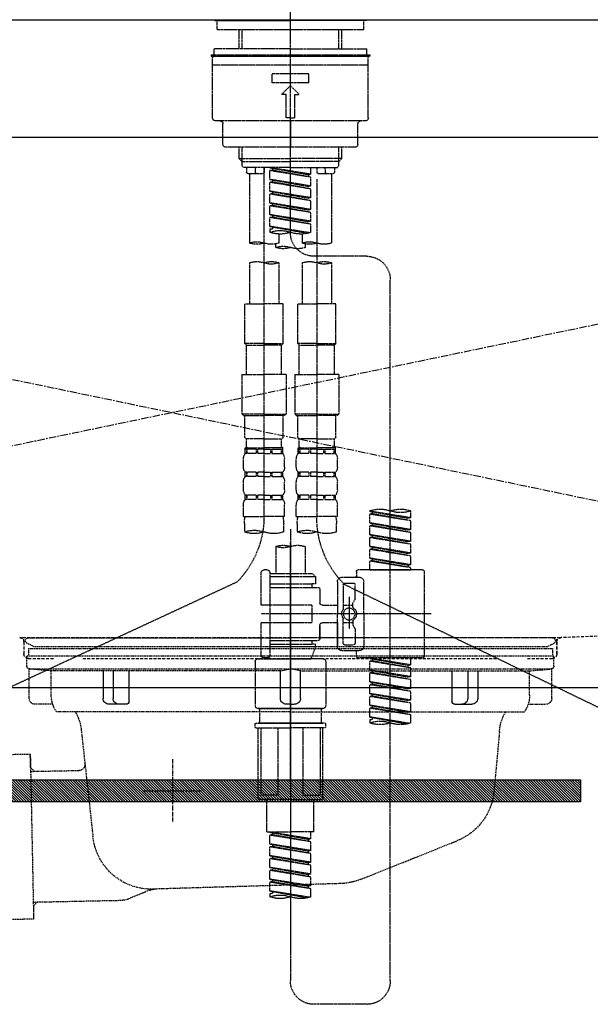
# Model space of a CAD drawing. Units: millimetres. Extents: x -109 to 26472, y -120 to 8847.
# Drawn here: x 1248 to 1442, y 2562 to 2897 of the extents above; entities that cross this region are included whole.
import ezdxf

# ---------------------------------------------------------------- set-up
doc = ezdxf.new("R2010")
doc.units = ezdxf.units.MM
for name, pattern in [('CENTER', [2, 1.25, -0.25, 0.25, -0.25]), ('CENTER2', [1.125, 0.75, -0.125, 0.125, -0.125]), ('DASHED', [0.75, 0.5, -0.25]), ('HIDDEN', [0.375, 0.25, -0.125]), ('STYLE_01', [1.40625, 0.9375, -0.15625, 0.15625, -0.15625])]:
    doc.linetypes.add(name, pattern=pattern)
doc.layers.get('DEFPOINTS').update_dxf_attribs({"color": 146})
for name, color, linetype in [('122-扉', 6, 'Continuous'), ('123-扉向き', 231, 'CENTER'), ('126-甲板', 2, 'Continuous'), ('140-パーツ芯', 13, 'CENTER'), ('142-把手', 4, 'Continuous'), ('150-機器', 8, 'Continuous')]:
    doc.layers.add(name, color=color, linetype=linetype)

# ---------------------------------------------------------------- blocks, each defined once
blk = doc.blocks.new('P256_277')
at = {"layer": '122-扉'}
h = blk.add_hatch(dxfattribs=at)
h.set_pattern_fill('ANSI31', color=256, scale=5, style=0)
h.set_pattern_definition([(45, (-289683.09336, 26709.8852), (-0.4419417382, 0.4419417382), [])])
h.paths.add_polyline_path([(-138.5, 7.5), (-138.5, 0), (138.5, 0), (138.5, 7.5)])
blk.add_lwpolyline([(-138.5, 7.5), (-138.5, 0), (138.5, 0), (138.5, 7.5)], close=True, dxfattribs=at)
at = {"layer": 'DEFPOINTS', "linetype": 'CENTER'}
for p, q in [((0, 14.55), (0, -7.05)), ((9.91, 3.75), (-9.91, 3.75))]:
    blk.add_line(p, q, dxfattribs=at)
blk = doc.blocks.new('F402_S')
at = {"layer": '150-機器', "color": 161, "linetype": 'CENTER2'}
blk.add_line((0, -72.08), (0, 259.91), dxfattribs=at)
at = {"layer": '150-機器', "color": 13, "linetype": 'Continuous'}
for p, q in [((-25.63, 0), (-25.93, 0.3)), ((-25.63, 0), (0, 0)), ((25.63, 0), (0, 0)), ((25.93, 0.3), (25.63, 0))]:
    blk.add_line(p, q, dxfattribs=at)
at = {"layer": '150-機器', "color": 13, "linetype": 'DASHED', "ltscale": 0.5}
for p, q in [((-24.93, -2.99), (-24.93, 0)), ((24.93, -2.99), (24.93, 0)), ((0, -2.99), (-24.93, -2.99)), ((-17.45, -9.63), (-17.45, -2.99)), ((-16.44, -9.63), (-16.44, -2.99)), ((24.93, -2.99), (0, -2.99)), ((16.44, -9.63), (16.44, -2.99)), ((17.45, -9.63), (17.45, -2.99)), ((0, -9.63), (-25.93, -9.63)), ((-25.93, -11.63), (-25.93, -9.63)), ((0, -9.63), (25.93, -9.63)), ((25.93, -11.63), (25.93, -9.63)), ((0, -11.63), (-26.93, -11.63)), ((-26.93, -11.63), (-26.93, -12.12)), ((0, -12.12), (-26.93, -12.12)), ((-26.43, -33.07), (-26.43, -12.62)), ((-25.93, -12.12), (25.93, -12.12)), ((26.93, -11.63), (0, -11.63)), ((26.93, -12.12), (0, -12.12)), ((26.43, -33.07), (26.43, -12.62)), ((26.93, -11.63), (26.93, -12.12)), ((-26.43, -15.12), (26.43, -15.12)), ((-6.23, -21.1), (-6.23, -18.11)), ((-6.23, -18.11), (6.23, -18.11)), ((6.23, -21.1), (6.23, -18.11)), ((-6.23, -21.1), (6.23, -21.1)), ((-2.99, -25.09), (0, -22.1)), ((2.99, -25.09), (0, -22.1)), ((-1.5, -25.09), (-2.99, -25.09)), ((-1.5, -33.07), (-1.5, -25.09)), ((1.5, -25.09), (2.99, -25.09)), ((1.5, -33.07), (1.5, -25.09)), ((0, -33.07), (-1.5, -33.07)), ((0, -33.07), (1.5, -33.07)), ((-25.43, -34.07), (25.43, -34.07)), ((-22.94, -42.05), (-22.94, -35.06)), ((0, -34.07), (0, -43.04)), ((22.94, -42.05), (22.94, -35.06)), ((-21.94, -43.04), (21.94, -43.04)), ((-17.45, -46.88), (-17.45, -43.04)), ((-16.44, -47.87), (-16.44, -43.04)), ((16.44, -47.87), (16.44, -43.04)), ((17.45, -46.88), (17.45, -43.04)), ((-17.45, -46.88), (0, -46.88)), ((-16.46, -47.87), (-17.45, -46.88)), ((-16.44, -47.89), (0, -47.89)), ((-16.41, -49.37), (-16.41, -47.87)), ((-15.91, -49.87), (-16.41, -49.37)), ((0, -49.87), (-15.96, -49.87)), ((-14.96, -49.87), (-14.96, -51.46)), ((-11.92, -51.42), (-11.79, -49.87)), ((-8.98, -49.87), (-8.98, -51.46)), ((-6.98, -52.23), (-6.98, -49.87)), ((-6.98, -52.23), (6.98, -49.98)), ((6.98, -49.98), (-6.13, -52.34)), ((17.45, -46.88), (0, -46.88)), ((16.44, -47.89), (0, -47.89)), ((0, -49.87), (15.91, -49.87)), ((6.13, -50.13), (6.13, -50.87)), ((8.98, -49.87), (8.98, -51.46)), ((8.98, -168.36), (8.98, -49.87)), ((11.92, -51.42), (11.79, -49.87)), ((14.96, -49.87), (14.96, -51.46)), ((15.91, -49.87), (16.41, -49.37)), ((16.41, -49.37), (16.41, -47.87)), ((16.46, -47.87), (17.45, -46.88)), ((-9.47, -51.96), (-14.46, -51.96)), ((-13.96, -51.96), (-13.96, -75.59)), ((-6.98, -53.23), (6.13, -50.87)), ((-6.98, -53.23), (6.98, -50.98)), ((-6.98, -52.23), (-6.13, -52.34)), ((-6.98, -56.22), (-6.98, -53.23)), ((-6.13, -52.34), (-6.13, -53.08)), ((6.13, -50.87), (6.98, -50.98)), ((6.13, -50.87), (6.98, -50.98)), ((6.13, -50.87), (6.98, -50.98)), ((6.98, -53.97), (6.98, -50.98)), ((6.98, -53.97), (6.98, -50.98)), ((14.46, -51.96), (9.47, -51.96)), ((13.96, -51.96), (13.96, -75.59)), ((-8.98, -53.83), (-8.98, -168.99)), ((-6.98, -56.22), (6.98, -53.97)), ((-6.98, -57.22), (6.13, -54.86)), ((-6.98, -57.22), (6.98, -54.96)), ((-6.98, -56.22), (-6.13, -56.32)), ((6.98, -53.97), (-6.13, -56.32)), ((6.13, -54.12), (6.13, -54.86)), ((6.13, -54.12), (6.13, -54.86)), ((6.13, -54.86), (6.98, -54.96)), ((6.13, -54.86), (6.98, -54.96)), ((6.98, -57.96), (6.98, -54.96)), ((6.98, -57.96), (6.98, -54.96)), ((-6.98, -60.21), (-6.98, -57.22)), ((-6.98, -60.21), (6.98, -57.96)), ((-6.98, -61.21), (6.13, -58.85)), ((-6.98, -61.21), (6.98, -58.95)), ((-6.98, -60.21), (-6.13, -60.31)), ((6.98, -57.96), (-6.13, -60.31)), ((6.13, -58.09), (6.13, -58.85)), ((6.13, -58.11), (6.13, -58.85)), ((6.13, -58.11), (6.13, -58.85)), ((6.13, -58.85), (6.98, -58.95)), ((6.13, -58.85), (6.98, -58.95)), ((6.13, -58.85), (6.98, -58.95)), ((6.18, -58.09), (6.98, -57.96)), ((6.98, -61.95), (6.98, -58.95)), ((6.98, -61.95), (6.98, -58.95)), ((-6.98, -64.2), (-6.98, -61.21)), ((-6.98, -64.2), (6.98, -61.95)), ((-6.98, -65.2), (6.13, -62.84)), ((-6.98, -65.2), (6.98, -62.94)), ((6.98, -61.95), (-6.13, -64.3)), ((6.13, -62.1), (6.13, -62.84)), ((6.13, -62.1), (6.13, -62.84)), ((6.13, -62.84), (6.98, -62.94)), ((6.13, -62.84), (6.98, -62.94)), ((6.98, -65.94), (6.98, -62.94)), ((6.98, -65.94), (6.98, -62.94)), ((-6.98, -64.2), (-6.13, -64.3)), ((-6.98, -68.19), (-6.98, -65.2)), ((-6.98, -68.19), (6.98, -65.94)), ((-6.98, -69.18), (6.13, -66.83)), ((6.98, -65.94), (-6.13, -68.29)), ((6.13, -66.07), (6.13, -66.83)), ((6.13, -66.09), (6.13, -66.83)), ((6.13, -66.09), (6.13, -66.83)), ((6.13, -66.83), (6.98, -66.93)), ((6.13, -66.83), (6.98, -66.93)), ((6.18, -66.06), (6.98, -65.94)), ((-6.98, -69.18), (6.98, -66.93)), ((-6.98, -68.19), (-6.13, -68.29)), ((-6.98, -71.92), (-6.98, -69.18)), ((-6.45, -72.09), (6.98, -69.92)), ((6.98, -69.92), (-5.89, -72.24)), ((6.13, -70.06), (6.13, -70.82)), ((6.13, -70.08), (6.13, -70.82)), ((6.13, -70.08), (6.13, -70.82)), ((6.18, -70.05), (6.98, -69.92)), ((6.98, -69.92), (6.98, -66.93)), ((6.98, -69.92), (6.98, -66.93)), ((-3.99, -72.51), (-3.99, -75.59)), ((3.99, -72.51), (3.99, -75.59)), ((6.13, -70.82), (6.98, -70.92)), ((6.13, -70.82), (6.98, -70.92)), ((6.98, -70.92), (6.98, -71.92)), ((-4.99, -75.86), (-4.99, -77.09)), ((4.99, -77.09), (4.99, -75.86)), ((-25.94, -80.08), (-7.97, -80.06)), ((-13.96, -82.3), (-13.96, -96.27)), ((-3.99, -82.3), (-3.99, -96.27)), ((3.99, -82.3), (3.99, -96.27)), ((13.96, -82.3), (13.96, -96.27)), ((-33.91, -326.25), (-33.91, -88.06)), ((-15.46, -109.74), (-15.46, -96.27)), ((-15.46, -96.27), (-8.98, -96.27)), ((-2.49, -96.27), (-8.98, -96.27)), ((-2.49, -109.74), (-2.49, -96.27)), ((2.49, -109.74), (2.49, -96.27)), ((2.49, -96.27), (8.98, -96.27)), ((15.46, -96.27), (8.98, -96.27)), ((15.46, -109.74), (15.46, -96.27)), ((-8.98, -109.74), (-15.46, -109.74)), ((-15.46, -109.74), (-14.96, -110.24)), ((-14.96, -110.24), (-8.98, -110.24)), ((-14.96, -120.21), (-14.96, -110.24)), ((-8.98, -109.74), (-2.49, -109.74)), ((-2.99, -110.24), (-8.98, -110.24)), ((-2.49, -109.74), (-2.99, -110.24)), ((-2.99, -120.21), (-2.99, -110.24)), ((8.98, -109.74), (2.49, -109.74)), ((2.49, -109.74), (2.99, -110.24)), ((2.99, -110.24), (8.98, -110.24)), ((2.99, -120.21), (2.99, -110.24)), ((8.98, -109.74), (15.46, -109.74)), ((14.96, -110.24), (8.98, -110.24)), ((15.46, -109.74), (14.96, -110.24)), ((14.96, -120.21), (14.96, -110.24)), ((-16.46, -120.21), (-8.98, -120.21)), ((-16.46, -120.21), (-16.46, -133.67)), ((-1.5, -120.21), (-8.98, -120.21)), ((-1.5, -120.21), (-1.5, -133.67)), ((1.5, -120.21), (8.98, -120.21)), ((1.5, -120.21), (1.5, -133.67)), ((16.46, -120.21), (8.98, -120.21)), ((16.46, -120.21), (16.46, -133.67)), ((-8.98, -133.67), (-16.46, -133.67)), ((-16.46, -133.67), (-15.96, -134.17)), ((-8.98, -133.67), (-1.5, -133.67)), ((-1.5, -133.67), (-1.99, -134.17)), ((8.98, -133.67), (1.5, -133.67)), ((1.5, -133.67), (1.99, -134.17)), ((8.98, -133.67), (16.46, -133.67)), ((16.46, -133.67), (15.96, -134.17)), ((-15.96, -134.17), (-8.98, -134.17)), ((-15.46, -141.65), (-15.46, -134.17)), ((-1.99, -134.17), (-8.98, -134.17)), ((-2.49, -141.65), (-2.49, -134.17)), ((1.99, -134.17), (8.98, -134.17)), ((2.49, -141.65), (2.49, -134.17)), ((15.96, -134.17), (8.98, -134.17)), ((15.46, -141.65), (15.46, -134.17)), ((-15.46, -141.65), (-14.96, -142.15)), ((-14.96, -144.74), (-14.96, -142.15)), ((-8.98, -142.15), (-14.96, -142.15)), ((-8.98, -142.15), (-2.99, -142.15)), ((-2.49, -141.65), (-2.99, -142.15)), ((-2.99, -144.74), (-2.99, -142.15)), ((2.49, -141.65), (2.99, -142.15)), ((2.99, -144.74), (2.99, -142.15)), ((8.98, -142.15), (2.99, -142.15)), ((8.98, -142.15), (14.96, -142.15)), ((15.46, -141.65), (14.96, -142.15)), ((14.96, -144.74), (14.96, -142.15)), ((-15.46, -145.14), (-8.98, -145.14)), ((-15.36, -147.14), (-15.36, -145.14)), ((-15.36, -145.14), (-8.98, -145.14)), ((-14.96, -145.64), (-15.36, -145.64)), ((-14.96, -147.14), (-15.36, -147.14)), ((-14.96, -145.64), (-14.96, -147.14)), ((-14.86, -145.14), (-8.98, -145.14)), ((-14.86, -145.14), (-8.98, -145.14)), ((-11.65, -145.64), (-14.77, -145.64)), ((-14.77, -145.64), (-14.77, -147.14)), ((-11.65, -147.14), (-14.77, -147.14)), ((-11.65, -145.64), (-11.65, -147.14)), ((-8.98, -145.64), (-11.19, -145.64)), ((-11.19, -145.64), (-11.19, -147.14)), ((-8.98, -147.14), (-11.19, -147.14)), ((-2.59, -145.14), (-8.98, -145.14)), ((-8.98, -145.64), (-6.77, -145.64)), ((-8.98, -147.14), (-6.77, -147.14)), ((-6.77, -145.64), (-6.77, -147.14)), ((-6.3, -145.64), (-3.18, -145.64)), ((-6.3, -145.64), (-6.3, -147.14)), ((-6.3, -147.14), (-3.18, -147.14)), ((-3.18, -145.64), (-3.18, -147.14)), ((-2.99, -145.64), (-2.59, -145.64)), ((-2.99, -145.64), (-2.99, -147.14)), ((-2.99, -147.14), (-2.59, -147.14)), ((-2.59, -147.14), (-2.59, -145.14)), ((2.49, -145.14), (8.98, -145.14)), ((2.59, -147.14), (2.59, -145.14)), ((2.59, -145.14), (8.98, -145.14)), ((2.99, -145.64), (2.59, -145.64)), ((2.99, -147.14), (2.59, -147.14)), ((2.99, -145.64), (2.99, -147.14)), ((3.09, -145.14), (8.98, -145.14)), ((3.09, -145.14), (8.98, -145.14)), ((6.3, -145.64), (3.18, -145.64)), ((3.18, -145.64), (3.18, -147.14)), ((6.3, -147.14), (3.18, -147.14)), ((6.3, -145.64), (6.3, -147.14)), ((8.98, -145.64), (6.77, -145.64)), ((6.77, -145.64), (6.77, -147.14)), ((8.98, -147.14), (6.77, -147.14)), ((15.36, -145.14), (8.98, -145.14)), ((8.98, -145.64), (11.19, -145.64)), ((8.98, -147.14), (11.19, -147.14)), ((11.19, -145.64), (11.19, -147.14)), ((11.65, -145.64), (14.77, -145.64)), ((11.65, -145.64), (11.65, -147.14)), ((11.65, -147.14), (14.77, -147.14)), ((14.77, -145.64), (14.77, -147.14)), ((14.96, -145.64), (15.36, -145.64)), ((14.96, -145.64), (14.96, -147.14)), ((14.96, -147.14), (15.36, -147.14)), ((15.36, -147.14), (15.36, -145.14)), ((-15.96, -151.68), (-15.96, -148.88)), ((-1.99, -151.68), (-1.99, -148.88)), ((1.99, -151.68), (1.99, -148.88)), ((15.96, -151.68), (15.96, -148.88)), ((-15.36, -154.92), (-15.36, -153.42)), ((-14.96, -153.42), (-15.36, -153.42)), ((-14.96, -153.42), (-14.96, -154.92)), ((-14.77, -153.42), (-14.77, -154.92)), ((-11.65, -153.42), (-14.77, -153.42)), ((-11.65, -153.42), (-11.65, -154.92)), ((-11.19, -153.42), (-11.19, -154.92)), ((-8.98, -153.42), (-11.19, -153.42)), ((-8.98, -153.42), (-6.77, -153.42)), ((-6.77, -153.42), (-6.77, -154.92)), ((-6.3, -153.42), (-6.3, -154.92)), ((-6.3, -153.42), (-3.18, -153.42)), ((-3.18, -153.42), (-3.18, -154.92)), ((-2.99, -153.42), (-2.99, -154.92)), ((-2.99, -153.42), (-2.59, -153.42)), ((-2.59, -154.92), (-2.59, -153.42)), ((2.59, -154.92), (2.59, -153.42)), ((2.99, -153.42), (2.59, -153.42)), ((2.99, -153.42), (2.99, -154.92)), ((3.18, -153.42), (3.18, -154.92)), ((6.3, -153.42), (3.18, -153.42)), ((6.3, -153.42), (6.3, -154.92)), ((6.77, -153.42), (6.77, -154.92)), ((8.98, -153.42), (6.77, -153.42)), ((8.98, -153.42), (11.19, -153.42)), ((11.19, -153.42), (11.19, -154.92)), ((11.65, -153.42), (11.65, -154.92)), ((11.65, -153.42), (14.77, -153.42)), ((14.77, -153.42), (14.77, -154.92)), ((14.96, -153.42), (14.96, -154.92)), ((14.96, -153.42), (15.36, -153.42)), ((15.36, -154.92), (15.36, -153.42)), ((-15.96, -159.46), (-15.96, -156.66)), ((-14.96, -154.92), (-15.36, -154.92)), ((-11.65, -154.92), (-14.77, -154.92)), ((-8.98, -154.92), (-11.19, -154.92)), ((-8.98, -154.92), (-6.77, -154.92)), ((-6.3, -154.92), (-3.18, -154.92)), ((-2.99, -154.92), (-2.59, -154.92)), ((-1.99, -159.46), (-1.99, -156.66)), ((1.99, -159.46), (1.99, -156.66)), ((2.99, -154.92), (2.59, -154.92)), ((6.3, -154.92), (3.18, -154.92)), ((8.98, -154.92), (6.77, -154.92)), ((8.98, -154.92), (11.19, -154.92)), ((11.65, -154.92), (14.77, -154.92)), ((14.96, -154.92), (15.36, -154.92)), ((15.96, -159.46), (15.96, -156.66)), ((-15.36, -162.7), (-15.36, -161.2)), ((-14.96, -161.2), (-15.36, -161.2)), ((-14.96, -162.7), (-15.36, -162.7)), ((-14.96, -161.2), (-14.96, -162.7)), ((-14.77, -161.2), (-14.77, -162.7)), ((-11.65, -161.2), (-14.77, -161.2)), ((-11.65, -162.7), (-14.77, -162.7)), ((-11.65, -161.2), (-11.65, -162.7)), ((-11.19, -161.2), (-11.19, -162.7)), ((-8.98, -161.2), (-11.19, -161.2)), ((-8.98, -162.7), (-11.19, -162.7)), ((-8.98, -161.2), (-6.77, -161.2)), ((-8.98, -162.7), (-6.77, -162.7)), ((-6.77, -161.2), (-6.77, -162.7)), ((-6.3, -161.2), (-6.3, -162.7)), ((-6.3, -161.2), (-3.18, -161.2)), ((-6.3, -162.7), (-3.18, -162.7)), ((-3.18, -161.2), (-3.18, -162.7)), ((-2.99, -161.2), (-2.99, -162.7)), ((-2.99, -161.2), (-2.59, -161.2)), ((-2.99, -162.7), (-2.59, -162.7)), ((-2.59, -162.7), (-2.59, -161.2)), ((2.59, -162.7), (2.59, -161.2)), ((2.99, -161.2), (2.59, -161.2)), ((2.99, -162.7), (2.59, -162.7)), ((2.99, -161.2), (2.99, -162.7)), ((3.18, -161.2), (3.18, -162.7)), ((6.3, -161.2), (3.18, -161.2)), ((6.3, -162.7), (3.18, -162.7)), ((6.3, -161.2), (6.3, -162.7)), ((6.77, -161.2), (6.77, -162.7)), ((8.98, -161.2), (6.77, -161.2)), ((8.98, -162.7), (6.77, -162.7)), ((8.98, -161.2), (11.19, -161.2)), ((8.98, -162.7), (11.19, -162.7)), ((11.19, -161.2), (11.19, -162.7)), ((11.65, -161.2), (11.65, -162.7)), ((11.65, -161.2), (14.77, -161.2)), ((11.65, -162.7), (14.77, -162.7)), ((14.77, -161.2), (14.77, -162.7)), ((14.96, -161.2), (14.96, -162.7)), ((14.96, -161.2), (15.36, -161.2)), ((14.96, -162.7), (15.36, -162.7)), ((15.36, -162.7), (15.36, -161.2)), ((-40.89, -168.94), (-40.89, -166.58)), ((-40.89, -168.94), (-26.93, -166.69)), ((-26.93, -166.69), (-40.04, -169.05)), ((-27.78, -166.84), (-27.78, -167.58)), ((-26.93, -166.69), (-26.93, -166.58)), ((-15.96, -168.48), (-15.96, -164.44)), ((-1.99, -168.48), (-1.99, -164.44)), ((1.99, -168.48), (1.99, -164.44)), ((15.96, -168.48), (15.96, -164.44)), ((-40.89, -169.94), (-27.78, -167.58)), ((-40.89, -169.94), (-26.93, -167.69)), ((-40.89, -168.94), (-40.04, -169.05)), ((-40.89, -172.93), (-40.89, -169.94)), ((-27.78, -167.58), (-26.93, -167.69)), ((-27.78, -167.58), (-26.93, -167.69)), ((-27.78, -167.58), (-26.93, -167.69)), ((-26.93, -170.68), (-26.93, -167.69)), ((-26.93, -170.68), (-26.93, -167.69)), ((-15.96, -168.48), (-8.98, -168.48)), ((-1.99, -168.48), (-8.98, -168.48)), ((1.99, -168.48), (8.98, -168.48)), ((15.96, -168.48), (8.98, -168.48)), ((-40.89, -172.93), (-26.93, -170.68)), ((-40.89, -173.93), (-27.78, -171.57)), ((-40.89, -173.93), (-26.93, -171.68)), ((-40.89, -172.93), (-40.04, -173.04)), ((-40.89, -176.92), (-40.89, -173.93)), ((-26.93, -170.68), (-40.04, -173.04)), ((-27.78, -170.83), (-27.78, -171.57)), ((-27.78, -170.83), (-27.78, -171.57)), ((-27.78, -171.57), (-26.93, -171.68)), ((-27.78, -171.57), (-26.93, -171.68)), ((-26.93, -174.67), (-26.93, -171.68)), ((-26.93, -174.67), (-26.93, -171.68)), ((-15.66, -173.73), (-15.66, -170.91)), ((-2.29, -170.91), (-2.29, -173.73)), ((0, -172.84), (0, -326.25)), ((2.29, -173.73), (2.29, -170.91)), ((15.66, -170.91), (15.66, -173.73)), ((-40.89, -176.92), (-26.93, -174.67)), ((-40.89, -177.92), (-27.78, -175.56)), ((-40.89, -177.92), (-26.93, -175.67)), ((-40.89, -176.92), (-40.04, -177.03)), ((-26.93, -174.67), (-40.04, -177.03)), ((-27.78, -174.8), (-27.78, -175.56)), ((-27.78, -174.82), (-27.78, -175.56)), ((-27.78, -174.82), (-27.78, -175.56)), ((-27.78, -175.56), (-26.93, -175.67)), ((-27.78, -175.56), (-26.93, -175.67)), ((-27.78, -175.56), (-26.93, -175.67)), ((-27.73, -174.8), (-26.93, -174.67)), ((-26.93, -178.66), (-26.93, -175.67)), ((-26.93, -178.66), (-26.93, -175.67)), ((-40.89, -180.91), (-40.89, -177.92)), ((-40.89, -180.91), (-26.93, -178.66)), ((-40.89, -181.91), (-27.78, -179.55)), ((-40.89, -181.91), (-26.93, -179.65)), ((-26.93, -178.66), (-40.04, -181.02)), ((-27.78, -178.81), (-27.78, -179.55)), ((-27.78, -178.81), (-27.78, -179.55)), ((-27.78, -179.55), (-26.93, -179.65)), ((-27.78, -179.55), (-26.93, -179.65)), ((-26.93, -182.65), (-26.93, -179.65)), ((-26.93, -182.65), (-26.93, -179.65)), ((-4.99, -178.69), (-4.99, -187.88)), ((4.99, -178.69), (4.99, -187.88)), ((-40.89, -180.91), (-40.04, -181.02)), ((-40.89, -184.9), (-40.89, -181.91)), ((-40.89, -184.9), (-26.93, -182.65)), ((-40.89, -185.9), (-27.78, -183.54)), ((-40.89, -185.9), (-26.93, -183.64)), ((-26.93, -182.65), (-40.04, -185)), ((-27.78, -182.78), (-27.78, -183.54)), ((-27.78, -182.8), (-27.78, -183.54)), ((-27.78, -182.8), (-27.78, -183.54)), ((-27.78, -183.54), (-26.93, -183.64)), ((-27.78, -183.54), (-26.93, -183.64)), ((-27.73, -182.78), (-26.93, -182.65)), ((-26.93, -186.64), (-26.93, -183.64)), ((-26.93, -186.64), (-26.93, -183.64)), ((-45.38, -187.13), (-45.38, -216.06)), ((-44.88, -186.64), (-22.94, -186.64)), ((-40.89, -184.9), (-40.04, -185)), ((-40.89, -186.64), (-40.89, -185.9)), ((-26.93, -186.64), (-40.89, -186.64)), ((-40.04, -185), (-40.04, -185.75)), ((-22.44, -187.13), (-22.44, -188.63)), ((7.98, -186.64), (8.98, -186.64)), ((-24.93, -201.6), (-24.93, -190.63)), ((-17.45, -189.13), (-23.44, -189.13)), ((-15.96, -190.63), (-15.96, -201.6)), ((-7.48, -187.88), (-8.48, -188.88)), ((6.98, -188.88), (-8.48, -188.88)), ((-8.48, -188.88), (-8.48, -191.37)), ((-4.99, -187.88), (-7.48, -187.88)), ((-4.99, -188.68), (-5.04, -188.68)), ((6.98, -187.88), (-4.99, -187.88)), ((6.98, -187.63), (6.98, -187.88)), ((6.98, -187.88), (6.98, -198.6)), ((9.97, -198.6), (9.97, -187.63)), ((-18.32, -191.56), (-105.43, -233.7)), ((-21.94, -196.48), (-21.94, -191.62)), ((-18.45, -191.12), (-21.44, -191.12)), ((-17.95, -191.62), (-17.95, -199.92)), ((-9.97, -193.12), (-9.97, -197.66)), ((6.98, -192.62), (-9.47, -192.62)), ((-8.48, -191.37), (-7.23, -191.37)), ((-7.23, -191.37), (-7.23, -192.62)), ((6.98, -191.37), (-7.23, -191.37)), ((18.19, -190.79), (110.79, -233.73)), ((-21.87, -196.73), (-21.31, -197.7)), ((-19.95, -195.73), (-19.95, -206.68)), ((-19.95, -196.61), (-19.95, -206.58)), ((-21.24, -199.2), (-21.24, -197.95)), ((-17.95, -198.65), (-21.24, -198.64)), ((-10.97, -198.65), (-15.96, -198.65)), ((-7.23, -198.6), (-7.23, -204.59)), ((-7.23, -198.6), (9.97, -198.6)), ((6.98, -198.6), (6.98, -215.74)), ((-47.83, -201.6), (9.97, -201.6)), ((-24.93, -201.6), (-24.93, -212.57)), ((-21.24, -204), (-21.24, -205.24)), ((-17.95, -211.57), (-17.95, -203.27)), ((-15.96, -212.57), (-15.96, -201.6)), ((-21.94, -206.72), (-21.94, -211.57)), ((-21.87, -206.47), (-21.31, -205.49)), ((-17.95, -204.55), (-21.24, -204.55)), ((-10.97, -204.54), (-15.96, -204.54)), ((-15.96, -204.54), (-15.96, -212.57)), ((-9.97, -205.54), (-9.97, -210.07)), ((-9.97, -210.07), (-9.97, -205.54)), ((-7.23, -204.59), (9.97, -204.59)), ((7.23, -204.59), (9.97, -204.59)), ((9.97, -215.56), (9.97, -204.59)), ((6.98, -210.57), (-9.47, -210.57)), ((-7.23, -210.57), (-7.23, -211.82)), ((-17.45, -214.06), (-23.44, -214.06)), ((-17.45, -214.06), (-21.94, -214.06)), ((-18.45, -212.07), (-21.44, -212.07)), ((-8.48, -211.82), (-7.23, -211.82)), ((-8.48, -212.82), (-8.48, -211.82)), ((-8.48, -212.82), (6.98, -212.82)), ((-8.48, -212.82), (-6.99, -216.81)), ((6.98, -211.82), (-7.23, -211.82)), ((-44.88, -216.56), (-22.94, -216.56)), ((-40.89, -218.92), (-40.89, -216.56)), ((-40.89, -218.92), (-26.93, -216.67)), ((-26.93, -216.67), (-40.04, -219.02)), ((-27.78, -216.82), (-27.78, -217.56)), ((-22.44, -216.06), (-22.44, -214.56)), ((-10.97, -216.81), (0, -216.81)), ((6.99, -216.81), (-6.99, -216.81)), ((10.97, -216.81), (0, -216.81)), ((7.21, -216.2), (6.99, -216.81)), ((7.98, -216.56), (8.98, -216.56)), ((-40.89, -219.92), (-27.78, -217.56)), ((-40.89, -219.92), (-26.93, -217.66)), ((-40.89, -218.92), (-40.04, -219.02)), ((-40.89, -222.91), (-40.89, -219.92)), ((-40.89, -222.91), (-26.93, -220.66)), ((-40.04, -219.02), (-40.04, -219.77)), ((-26.93, -220.66), (-40.04, -223.01)), ((-27.78, -217.56), (-26.93, -217.66)), ((-27.78, -217.56), (-26.93, -217.66)), ((-27.78, -217.56), (-26.93, -217.66)), ((-26.93, -220.66), (-26.93, -217.66)), ((-26.93, -220.66), (-26.93, -217.66)), ((-11.97, -217.8), (-11.97, -232.76)), ((11.97, -217.8), (11.97, -232.76)), ((-40.89, -223.91), (-27.78, -221.55)), ((-40.89, -223.91), (-26.93, -221.65)), ((-40.89, -222.91), (-40.04, -223.01)), ((-40.89, -226.9), (-40.89, -223.91)), ((-27.78, -220.81), (-27.78, -221.55)), ((-27.78, -220.81), (-27.78, -221.55)), ((-27.78, -221.55), (-26.93, -221.65)), ((-27.78, -221.55), (-26.93, -221.65)), ((-26.93, -224.65), (-26.93, -221.65)), ((-26.93, -224.65), (-26.93, -221.65)), ((-40.89, -226.9), (-26.93, -224.65)), ((-40.89, -227.9), (-27.78, -225.54)), ((-40.89, -227.9), (-26.93, -225.64)), ((-40.89, -226.9), (-40.04, -227)), ((-26.93, -224.65), (-40.04, -227)), ((-27.78, -224.78), (-27.78, -225.54)), ((-27.78, -224.8), (-27.78, -225.54)), ((-27.78, -224.8), (-27.78, -225.54)), ((-27.78, -225.54), (-26.93, -225.64)), ((-27.78, -225.54), (-26.93, -225.64)), ((-27.78, -225.54), (-26.93, -225.64)), ((-27.73, -224.77), (-26.93, -224.65)), ((-26.93, -228.64), (-26.93, -225.64)), ((-26.93, -228.64), (-26.93, -225.64)), ((-40.89, -230.89), (-40.89, -227.9)), ((-40.89, -230.89), (-26.93, -228.64)), ((-40.89, -231.88), (-27.78, -229.53)), ((-40.89, -231.88), (-26.93, -229.63)), ((-26.93, -228.64), (-40.04, -230.99)), ((-27.78, -228.79), (-27.78, -229.53)), ((-27.78, -228.79), (-27.78, -229.53)), ((-27.78, -229.53), (-26.93, -229.63)), ((-27.78, -229.53), (-26.93, -229.63)), ((-26.93, -232.62), (-26.93, -229.63)), ((-26.93, -232.62), (-26.93, -229.63)), ((-40.89, -230.89), (-40.04, -230.99)), ((-40.89, -234.88), (-40.89, -231.88)), ((-40.89, -234.88), (-26.93, -232.62)), ((-40.89, -235.87), (-27.78, -233.52)), ((-40.89, -235.87), (-26.93, -233.62)), ((-26.93, -232.62), (-40.04, -234.98)), ((-27.78, -232.76), (-27.78, -233.52)), ((-27.78, -232.78), (-27.78, -233.52)), ((-27.78, -232.78), (-27.78, -233.52)), ((-27.78, -233.52), (-26.93, -233.62)), ((-27.78, -233.52), (-26.93, -233.62)), ((-27.73, -232.75), (-26.93, -232.62)), ((-26.93, -236.61), (-26.93, -233.62)), ((-26.93, -236.61), (-26.93, -233.62)), ((-10.97, -233.76), (0, -233.76)), ((0, -233.76), (-10.97, -233.76)), ((-10.47, -233.76), (-10.47, -238.75)), ((0, -233.75), (-9.8, -233.75)), ((0, -233.75), (9.8, -233.75)), ((10.97, -233.76), (0, -233.76)), ((0, -233.76), (10.97, -233.76)), ((10.47, -233.76), (10.47, -238.75)), ((-40.89, -234.88), (-40.04, -234.98)), ((-40.89, -238.61), (-40.89, -235.87)), ((-40.36, -238.78), (-26.93, -236.61)), ((-26.93, -236.61), (-39.8, -238.93)), ((-27.78, -236.75), (-27.78, -237.51)), ((-27.78, -236.77), (-27.78, -237.51)), ((-27.78, -236.77), (-27.78, -237.51)), ((-27.78, -237.51), (-26.93, -237.61)), ((-27.78, -237.51), (-26.93, -237.61)), ((-27.73, -236.74), (-26.93, -236.61)), ((-26.93, -237.61), (-26.93, -238.61)), ((-11.97, -240.04), (-11.97, -238.95)), ((-11.77, -238.75), (-10.97, -238.75)), ((-11.77, -240.24), (0, -240.24)), ((-10.97, -238.75), (0, -238.75)), ((-10.47, -238.75), (-10.97, -238.75)), ((0, -238.75), (-10.97, -238.75)), ((-10.47, -238.75), (-10.97, -238.75)), ((-10.97, -264.18), (-10.97, -240.24)), ((-10.11, -240.24), (-10.11, -263.18)), ((-4.26, -240.24), (-4.26, -263.18)), ((10.97, -238.75), (0, -238.75)), ((0, -238.75), (10.97, -238.75)), ((11.77, -240.24), (0, -240.24)), ((4.26, -240.24), (4.26, -263.18)), ((10.11, -240.24), (10.11, -263.18)), ((10.47, -238.75), (10.97, -238.75)), ((10.47, -238.75), (10.97, -238.75)), ((11.77, -238.75), (10.97, -238.75)), ((10.97, -264.18), (10.97, -240.24)), ((11.97, -240.04), (11.97, -238.95)), ((-4.26, -263.18), (-10.11, -263.18)), ((4.26, -263.18), (10.11, -263.18)), ((0, -264.68), (-10.47, -264.68)), ((-7.98, -275.65), (-7.98, -264.68)), ((0, -264.68), (10.47, -264.68)), ((7.98, -275.65), (7.98, -264.68)), ((-7.98, -275.65), (0, -275.65)), ((-6.98, -278.01), (-6.98, -275.65)), ((-6.98, -278.01), (6.98, -275.76)), ((-6.98, -279.01), (6.13, -276.65)), ((-6.98, -279.01), (6.98, -276.76)), ((6.98, -275.76), (-6.13, -278.12)), ((7.98, -275.65), (0, -275.65)), ((6.13, -275.91), (6.13, -276.65)), ((6.13, -276.65), (6.98, -276.76)), ((6.13, -276.65), (6.98, -276.76)), ((6.13, -276.65), (6.98, -276.76)), ((6.98, -279.75), (6.98, -276.76)), ((6.98, -279.75), (6.98, -276.76)), ((-6.98, -278.01), (-6.13, -278.12)), ((-6.98, -282), (-6.98, -279.01)), ((-6.98, -282), (6.98, -279.75)), ((-6.98, -283), (6.13, -280.64)), ((-6.98, -283), (6.98, -280.75)), ((-6.13, -278.86), (-6.13, -278.12)), ((6.98, -279.75), (-6.13, -282.11)), ((6.13, -279.9), (6.13, -280.64)), ((6.13, -279.9), (6.13, -280.64)), ((6.13, -280.64), (6.98, -280.75)), ((6.13, -280.64), (6.98, -280.75)), ((6.98, -283.74), (6.98, -280.75)), ((6.98, -283.74), (6.98, -280.75)), ((-6.98, -282), (-6.13, -282.11)), ((-6.98, -285.99), (-6.98, -283)), ((-6.98, -285.99), (6.98, -283.74)), ((-6.13, -282.85), (-6.13, -282.11)), ((6.98, -283.74), (-6.13, -286.1)), ((6.13, -283.88), (6.13, -284.63)), ((6.13, -283.89), (6.13, -284.63)), ((6.13, -283.89), (6.13, -284.63)), ((6.18, -283.87), (6.98, -283.74)), ((-6.98, -286.99), (6.13, -284.63)), ((-6.98, -286.99), (6.98, -284.74)), ((-6.98, -285.99), (-6.13, -286.1)), ((-6.98, -289.98), (-6.98, -286.99)), ((-6.13, -286.84), (-6.13, -286.1)), ((6.13, -284.63), (6.98, -284.74)), ((6.13, -284.63), (6.98, -284.74)), ((6.13, -284.63), (6.98, -284.74)), ((6.98, -287.73), (6.98, -284.74)), ((6.98, -287.73), (6.98, -284.74)), ((-6.98, -289.98), (6.98, -287.73)), ((-6.98, -290.98), (6.13, -288.62)), ((-6.98, -290.98), (6.98, -288.73)), ((-6.98, -289.98), (-6.13, -290.09)), ((-6.98, -293.97), (-6.98, -290.98)), ((6.98, -287.73), (-6.13, -290.09)), ((-6.13, -290.83), (-6.13, -290.09)), ((6.13, -287.88), (6.13, -288.62)), ((6.13, -287.88), (6.13, -288.62)), ((6.13, -288.62), (6.98, -288.73)), ((6.13, -288.62), (6.98, -288.73)), ((6.98, -291.72), (6.98, -288.73)), ((6.98, -291.72), (6.98, -288.73)), ((-6.98, -293.97), (6.98, -291.72)), ((-6.98, -294.97), (6.13, -292.61)), ((-6.98, -294.97), (6.98, -292.72)), ((-6.98, -293.97), (-6.13, -294.08)), ((6.98, -291.72), (-6.13, -294.08)), ((-6.13, -294.81), (-6.13, -294.08)), ((6.13, -291.85), (6.13, -292.61)), ((6.13, -291.87), (6.13, -292.61)), ((6.13, -291.87), (6.13, -292.61)), ((6.13, -292.61), (6.98, -292.72)), ((6.13, -292.61), (6.98, -292.72)), ((6.18, -291.85), (6.98, -291.72)), ((6.98, -295.71), (6.98, -292.72)), ((6.98, -295.71), (6.98, -292.72)), ((-6.98, -297.7), (-6.98, -294.97)), ((-6.45, -297.87), (6.98, -295.71)), ((6.98, -295.71), (-5.89, -298.02)), ((6.13, -295.84), (6.13, -296.6)), ((6.13, -295.86), (6.13, -296.6)), ((6.13, -295.86), (6.13, -296.6)), ((6.13, -296.6), (6.98, -296.7)), ((6.13, -296.6), (6.98, -296.7)), ((6.18, -295.84), (6.98, -295.71)), ((6.98, -296.7), (6.98, -297.7)), ((-25.93, -334.22), (-7.98, -334.22))]:
    blk.add_line(p, q, dxfattribs=at)
blk.add_circle((-19.95, -201.6), 1.99, dxfattribs=at)
for centre, radius, start, end in [((-25.93, -12.62), 0.499, 90, 180), ((25.93, -12.62), 0.499, 0, 90), ((-25.43, -33.07), 0.997, 180, 270), ((25.43, -33.07), 0.997, 270, 0), ((-23.94, -35.06), 0.997, 0, 90), ((23.94, -35.06), 0.997, 90, 180), ((-21.94, -42.05), 0.997, 180, 270), ((21.94, -42.05), 0.997, 270, 0), ((-14.46, -51.46), 0.499, 180, 270), ((-11.42, -51.46), 0.499, 175.0337, 270), ((-9.47, -51.46), 0.499, 270, 0), ((9.47, -51.46), 0.499, 180, 270), ((11.42, -51.46), 0.499, 270, 4.9663), ((14.46, -51.46), 0.499, 270, 0), ((-7.98, -72.08), 7.98, 270.0651, 0), ((-3.49, -62.05), 10.47, 250.5288, 289.4712), ((3.49, -81.79), 10.47, 70.5288, 109.4712), ((3.49, -62.05), 10.47, 250.5288, 289.4712), ((-11.47, -68.53), 7.48, 250.5288, 289.4712), ((-6.48, -82.64), 7.48, 70.5288, 109.4712), ((-6.48, -68.53), 7.48, 250.5288, 289.4712), ((2.49, -84.14), 7.48, 70.5288, 109.4712), ((6.48, -68.53), 7.48, 250.5288, 289.4712), ((11.47, -82.64), 7.48, 70.5288, 109.4712), ((11.47, -68.53), 7.48, 250.5288, 289.4712), ((-25.93, -88.06), 7.98, 90.0651, 180), ((-2.49, -70.03), 7.48, 250.5288, 289.4712), ((2.49, -70.03), 7.48, 250.5288, 289.4712), ((-11.47, -89.35), 7.48, 70.5288, 109.4712), ((-11.47, -75.25), 7.48, 250.5288, 289.4712), ((-6.48, -89.35), 7.48, 70.5288, 109.4712), ((6.48, -89.35), 7.48, 70.5288, 109.4712), ((6.48, -75.25), 7.48, 250.5288, 289.4712), ((11.47, -89.35), 7.48, 70.5288, 109.4712), ((-13.11, -148.88), 2.84, 142.1507, 180), ((-14.56, -144.74), 0.399, 180, 270), ((-3.39, -144.74), 0.399, 270, 0), ((-4.84, -148.88), 2.84, 0, 37.8493), ((4.84, -148.88), 2.84, 142.1507, 180), ((3.39, -144.74), 0.399, 180, 270), ((14.56, -144.74), 0.399, 270, 0), ((13.11, -148.88), 2.84, 0, 37.8493), ((-13.11, -151.68), 2.84, 180, 217.8493), ((-4.84, -151.68), 2.84, 322.1507, 0), ((4.84, -151.68), 2.84, 180, 217.8493), ((13.11, -151.68), 2.84, 322.1507, 0), ((-13.11, -156.66), 2.84, 142.1507, 180), ((-4.84, -156.66), 2.84, 0, 37.8493), ((4.84, -156.66), 2.84, 142.1507, 180), ((13.11, -156.66), 2.84, 0, 37.8493), ((-13.11, -159.46), 2.84, 180, 217.8493), ((-4.84, -159.46), 2.84, 322.1507, 0), ((4.84, -159.46), 2.84, 180, 217.8493), ((13.11, -159.46), 2.84, 322.1507, 0), ((-13.11, -164.44), 2.84, 142.1507, 180), ((-4.84, -164.44), 2.84, 0, 37.8493), ((4.84, -164.44), 2.84, 142.1507, 180), ((13.11, -164.44), 2.84, 0, 37.8493), ((-37.4, -176.45), 10.47, 70.5288, 109.4712), ((-37.4, -156.71), 10.47, 250.5288, 289.4712), ((-30.42, -176.45), 10.47, 70.5288, 109.4712), ((-40.89, -168.99), 31.92, 315, 0), ((-5.68, -170.91), 9.97, 165.9301, 180), ((-12.27, -170.91), 9.97, 0, 14.0699), ((12.27, -170.91), 9.97, 165.9301, 180), ((40.89, -168.36), 31.92, 180, 224.6508), ((5.68, -170.91), 9.97, 0, 14.0699), ((-12.32, -164.28), 10.02, 250.5288, 289.4712), ((-5.64, -183.18), 10.02, 70.5288, 109.4712), ((-5.64, -164.28), 10.02, 250.5288, 289.4712), ((5.64, -164.28), 10.02, 250.5288, 289.4712), ((12.32, -183.18), 10.02, 70.5288, 109.4712), ((12.32, -164.28), 10.02, 250.5288, 289.4712), ((-2.49, -185.74), 7.48, 70.5288, 109.4712), ((2.49, -185.74), 7.48, 70.5288, 109.4712), ((2.49, -171.63), 7.48, 250.5288, 289.4712), ((-44.88, -187.13), 0.499, 90, 180), ((-22.94, -187.13), 0.499, 0, 90), ((7.98, -187.63), 0.997, 90, 180), ((8.98, -187.63), 0.997, 0, 90), ((-23.44, -190.63), 1.5, 90, 180), ((-21.94, -188.63), 0.499, 180, 270), ((-17.45, -190.63), 1.5, 0, 90), ((-21.44, -191.62), 0.499, 90, 180), ((-18.45, -191.62), 0.499, 0, 90), ((-9.47, -193.12), 0.499, 90, 180), ((-21.44, -196.48), 0.499, 180, 210), ((-20.03, -201.55), 2.41, 126.0657, 181.0877), ((-21.74, -199.2), 0.499, 306.0657, 0), ((-21.74, -197.95), 0.499, 0, 30), ((-17.45, -199.92), 0.499, 180, 214.0506), ((-19.87, -201.55), 2.41, 358.9123, 34.0506), ((-10.97, -197.66), 0.997, 270, 0), ((-20.03, -201.64), 2.41, 178.9123, 233.9343), ((-21.74, -204), 0.499, 0, 53.9343), ((-17.45, -203.27), 0.499, 145.9494, 180), ((-19.87, -201.64), 2.41, 325.9494, 1.0877), ((-21.44, -206.72), 0.499, 150, 180), ((-21.74, -205.24), 0.499, 330, 0), ((-10.97, -205.54), 0.997, 0, 90), ((-9.47, -210.07), 0.499, 180, 270), ((-9.47, -210.07), 0.499, 180, 270), ((-23.44, -212.57), 1.5, 180, 270), ((-21.94, -214.56), 0.499, 90, 180), ((-21.44, -211.57), 0.499, 180, 270), ((-18.45, -211.57), 0.499, 270, 0), ((-17.45, -212.57), 1.5, 270, 0), ((-17.45, -212.57), 1.5, 270, 0), ((-44.88, -216.06), 0.499, 180, 270), ((-22.94, -216.06), 0.499, 270, 0), ((-10.97, -217.8), 0.997, 90, 180), ((7.98, -215.56), 0.997, 180.0133, 270), ((8.98, -215.56), 0.997, 270, 0), ((10.97, -217.8), 0.997, 0, 90), ((-10.97, -232.76), 0.997, 180, 270), ((10.97, -232.76), 0.997, 270, 0), ((-37.4, -228.74), 10.47, 250.5288, 289.4712), ((-30.42, -248.48), 10.47, 70.5288, 109.4712), ((-30.42, -228.74), 10.47, 250.5288, 289.4712), ((-11.77, -238.95), 0.199, 90, 180), ((-11.77, -240.04), 0.199, 180, 270), ((11.77, -238.95), 0.199, 0, 90), ((11.77, -240.04), 0.199, 270, 0), ((-10.47, -264.18), 0.499, 180, 270), ((10.47, -264.18), 0.499, 270, 0), ((-3.49, -287.83), 10.47, 250.5288, 289.4712), ((3.49, -307.57), 10.47, 70.5288, 109.4712), ((3.49, -287.83), 10.47, 250.5288, 289.4712), ((-25.93, -326.25), 7.98, 180, 270), ((-7.98, -326.25), 7.98, 270, 0)]:
    blk.add_arc(centre, radius, start, end, dxfattribs=at)
blk = doc.blocks.new('排水ﾄﾗｯﾌﾟ_破線-1')
at = {"layer": '150-機器', "color": 13, "linetype": 'CENTER'}
blk.add_line((0, 3.22), (0, -103.46), dxfattribs=at)
at = {"layer": '150-機器', "color": 13, "linetype": 'DASHED', "ltscale": 0.8}
for p, q in [((-87.11, -3.02), (-89.43, -1.9)), ((-89, 0), (0, 0)), ((-87.11, -3.02), (87.11, -3.02)), ((89, 0), (0, 0)), ((87.11, -3.02), (89.43, -1.9)), ((-89.5, -9.6), (-89.5, -6.1)), ((89.5, -6.1), (-89.5, -6.1)), ((-89, -3.6), (-89, -6.1)), ((89, -3.6), (-89, -3.6)), ((89, -3.6), (89, -6.1)), ((89.5, -9.6), (89.5, -6.1)), ((-88.75, -20.6), (-88.75, -10.6)), ((88.54, -10.6), (-88.54, -10.6)), ((-81.25, -11.24), (-88.54, -10.6)), ((-81.25, -19.45), (-81.25, -11.24)), ((-3.4, -11.24), (-81.25, -11.24)), ((3.4, -11.24), (81.25, -11.24)), ((81.25, -11.24), (88.54, -10.6)), ((81.25, -19.45), (81.25, -11.24)), ((88.75, -20.6), (88.75, -10.6)), ((-80.74, -22.6), (-86.75, -22.6)), ((80.74, -22.6), (86.75, -22.6)), ((0, -25.1), (-79.5, -25.1)), ((0, -25.1), (79.5, -25.1)), ((-71, -31.9), (-69.12, -52.21)), ((71, -31.9), (69.8, -42.84)), ((88.38, -39.59), (87.24, -95.58)), ((88.29, -44.06), (88.38, -39.59)), ((88.38, -39.59), (109.28, -40.02)), ((69.8, -42.84), (67.09, -67.49)), ((88.27, -45.39), (71.75, -45.06)), ((86.94, -45.37), (88.29, -44.06)), ((-23.79, -82.08), (-56.64, -68.95)), ((-16.96, -83.51), (46.08, -85.37)), ((47.85, -85.75), (55.12, -88.78)), ((87.36, -89.78), (56.94, -89.16)), ((86.03, -89.76), (87.33, -91.11)), ((87.33, -91.11), (87.24, -95.58)), ((87.24, -95.58), (108.14, -96.01))]:
    blk.add_line(p, q, dxfattribs=at)
at = {"layer": '150-機器', "color": 13, "linetype": 'DASHED', "ltscale": 0.8, "flags": 128}
for points in [[(-89, 0, 0.350162), (-89.98, -0.78, 0.350162), (-89.43, -1.9)], [(89.43, -1.9, 0.350162), (89.98, -0.78, 0.350162), (89, 0)], [(-89.5, -9.6, 0.198912), (-89.21, -10.31, 0.198912), (-88.5, -10.6)], [(88.5, -10.6, 0.198912), (89.21, -10.31, 0.198912), (89.5, -9.6)], [(-81.25, -19.45, 0.075216), (-80.8, -22.41, 0.075216), (-79.5, -25.1)], [(79.5, -25.1, 0.075216), (80.8, -22.41, 0.075216), (81.25, -19.45)], [(-88.75, -20.6, 0.198912), (-88.16, -22.01, 0.198912), (-86.75, -22.6)], [(86.75, -22.6, 0.198912), (88.16, -22.01, 0.198912), (88.75, -20.6)], [(-71, -31.9, 0.059994), (-71.65, -28.37, 0.059994), (-73.12, -25.1)], [(73.12, -25.1, 0.059994), (71.65, -28.37, 0.059994), (71, -31.9)], [(69.8, -42.84, 0.210515), (70.28, -44.38, 0.210515), (71.75, -45.06)], [(-69.12, -52.21, 0.138146), (-65.24, -62.34, 0.138146), (-56.64, -68.95)], [(45.61, -85.36, 0.195777), (59.99, -80.8, 0.195777), (67.09, -67.49)], [(-23.79, -82.08, 0.043893), (-20.44, -83.09, 0.043893), (-16.96, -83.51)], [(47.85, -85.75, 0.04562), (46.98, -85.48, 0.04562), (46.08, -85.37)], [(55.12, -88.78, 0.046779), (56.02, -89.06, 0.046779), (56.94, -89.16)]]:
    blk.add_lwpolyline(points, format="xyb", dxfattribs=at)
at = {"layer": 'DEFPOINTS', "ltscale": 0.1}
for p, q in [((-63.61, -11.24), (-63.61, -20.6)), ((-60.21, -11.24), (-60.21, -20.6)), ((-54.86, -11.24), (-54.86, -21.6)), ((-3.4, -11.24), (0, -10.6)), ((-3.4, -20.6), (-3.4, -11.24)), ((3.4, -11.24), (0, -10.6)), ((3.4, -20.6), (3.4, -11.24)), ((54.86, -11.24), (54.86, -21.6)), ((60.21, -11.24), (60.21, -20.6)), ((63.61, -11.24), (63.61, -20.6)), ((-55.86, -22.6), (-61.61, -22.6)), ((0, -22.6), (-1.4, -22.6)), ((0, -22.6), (1.4, -22.6)), ((55.86, -22.6), (61.61, -22.6))]:
    blk.add_line(p, q, dxfattribs=at)
at = {"layer": 'DEFPOINTS', "ltscale": 0.1, "flags": 128}
for points in [[(-63.61, -20.6, 0.198912), (-63.03, -22.01, 0.198912), (-61.61, -22.6)], [(-60.21, -20.6, 0.198912), (-59.63, -22.01, 0.198912), (-58.21, -22.6)], [(-55.86, -22.6, 0.198912), (-55.15, -22.31, 0.198912), (-54.86, -21.6)], [(-3.4, -20.6, 0.198912), (-2.81, -22.01, 0.198912), (-1.4, -22.6)], [(1.4, -22.6, 0.198912), (2.81, -22.01, 0.198912), (3.4, -20.6)], [(54.86, -21.6, 0.198912), (55.15, -22.31, 0.198912), (55.86, -22.6)], [(58.21, -22.6, 0.198912), (59.63, -22.01, 0.198912), (60.21, -20.6)], [(61.61, -22.6, 0.198912), (63.03, -22.01, 0.198912), (63.61, -20.6)]]:
    blk.add_lwpolyline(points, format="xyb", dxfattribs=at)
blk = doc.blocks.new('KHB700HL-10_S2')
at = {"layer": '140-パーツ芯', "linetype": 'STYLE_01'}
blk.add_line((0, -258.2), (0, -177.84), dxfattribs=at)
at = {"layer": '150-機器', "color": 161, "linetype": 'HIDDEN', "ltscale": 4}
for p, q in [((351.5, 0), (-351.5, 0)), ((-348.55, -200.05), (-91.95, -209.95)), ((-91.95, -209.95), (-90.5, -210)), ((-91.62, -210), (91.62, -210)), ((-90.5, -211.45), (-90.5, -210)), ((91.95, -209.95), (90.5, -210)), ((90.5, -211.45), (90.5, -210)), ((-90.5, -211.45), (-90.5, -215.5)), ((-90.5, -215.5), (-90.5, -211.51)), ((90.5, -211.45), (90.5, -215.5)), ((90.5, -211.51), (90.5, -215.5)), ((-80.5, -217), (-89, -217)), ((70.5, -217), (-70.5, -217)), ((89, -217), (80.5, -217))]:
    blk.add_line(p, q, dxfattribs=at)
for centre, start, end in [((-92, -211.45), 360, 88.1498), ((92, -211.45), 91.8502, 180), ((-89, -215.5), 180, 270), ((89, -215.5), 270, 0)]:
    blk.add_arc(centre, 1.5, start, end, dxfattribs=at)

msp = doc.modelspace()

# ---------------------------------------------------------------- linework, layer by layer
at = {"layer": '122-扉'}
msp.add_line((1750.39, 2669.74), (850.39, 2669.74), dxfattribs=at)
at = {"layer": '123-扉向き', "ltscale": 2}
for p, q in [((850.39, 2856.74), (1750.39, 2669.74)), ((1750.39, 2856.74), (850.39, 2669.74))]:
    msp.add_line(p, q, dxfattribs=at)
at = {"layer": '126-甲板'}
msp.add_lwpolyline([(828.39, 2896.74), (2947.39, 2896.74), (2947.39, 2856.74), (828.39, 2856.74)], close=True, dxfattribs=at)

# ---------------------------------------------------------------- block references
at = {"layer": '142-把手', "xscale": -1}
msp.add_blockref('P256_277', (1300.39, 2630.99), dxfattribs=at)
at = {"layer": '150-機器', "xscale": -1}
for name, p in [('F402_S', (1340.41, 2896.44)), ('KHB700HL-10_S2', (1340.39, 2896.74)), ('排水ﾄﾗｯﾌﾟ_破線-1', (1340.41, 2686.74))]:
    msp.add_blockref(name, p, dxfattribs=at)

doc.saveas('drawing.dxf')
